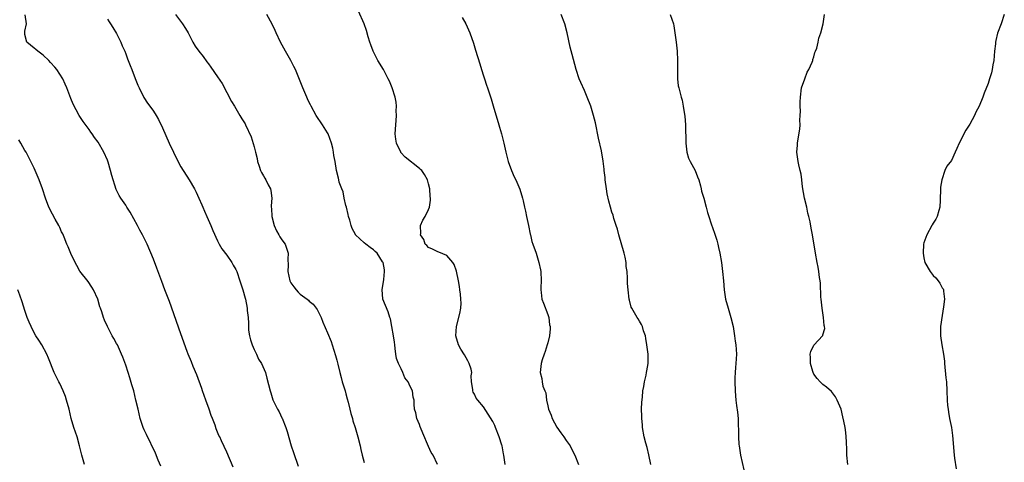
# Model space of a CAD drawing. Units: inches. Extents: x 2544000 to 2547000, y 1539000 to 1542000.
# Drawn here: x 2544550 to 2544765, y 1539613 to 1539710 of the extents above; entities that cross this region are included whole.
import ezdxf

# ---------------------------------------------------------------- set-up
doc = ezdxf.new("R2010")
doc.units = ezdxf.units.IN
doc.header["$MEASUREMENT"] = 0
doc.layers.add('LD25441539_10ft', color=62, linetype='Continuous')

msp = doc.modelspace()

# ---------------------------------------------------------------- linework, layer by layer
at = {"layer": 'LD25441539_10ft'}
for points, elevation in [([(2544596.37, 1539612.37), (2544595, 1539615.62), (2544593.86, 1539618.14), (2544593.46, 1539619), (2544593.3, 1539619.3), (2544593, 1539620.03), (2544592.73, 1539620.73), (2544592.46, 1539621.54), (2544591.91, 1539623), (2544591.64, 1539623.64), (2544591.17, 1539625), (2544590.43, 1539627), (2544589.72, 1539629), (2544589.55, 1539629.55), (2544588.48, 1539632.48), (2544587.71, 1539634.29), (2544587.32, 1539635.32), (2544586.62, 1539637), (2544586.39, 1539637.61), (2544585, 1539641.4), (2544582.49, 1539648.49), (2544581.5, 1539651), (2544580.83, 1539652.83), (2544580.6, 1539653.41), (2544579.76, 1539655.76), (2544579, 1539657.68), (2544577.66, 1539661), (2544576.67, 1539663), (2544576.03, 1539664.03), (2544575.51, 1539665), (2544573.91, 1539667.91), (2544573.25, 1539669), (2544573, 1539669.45), (2544571.92, 1539671), (2544571.58, 1539671.58), (2544570.91, 1539672.91), (2544569.92, 1539675.92), (2544569.69, 1539677), (2544569.15, 1539678.85), (2544569, 1539679.25), (2544568.22, 1539681), (2544567, 1539683.2), (2544566.19, 1539684.19), (2544565.64, 1539685), (2544565.36, 1539685.36), (2544565, 1539685.93), (2544563.68, 1539687.68), (2544562.85, 1539689), (2544561.5, 1539691.5), (2544561, 1539692.72), (2544560.15, 1539695), (2544559.8, 1539695.8), (2544559.26, 1539697), (2544557.97, 1539699), (2544557.52, 1539699.52), (2544556.57, 1539700.57), (2544556.2, 1539701), (2544555, 1539702.14), (2544553.82, 1539703), (2544553.41, 1539703.41), (2544553, 1539703.68), (2544551.41, 1539705), (2544551, 1539706.64), (2544550.95, 1539707), (2544551, 1539707.35), (2544551.32, 1539709), (2544551.08, 1539710.92)], 8650), ([(2544583.83, 1539711), (2544585.36, 1539709), (2544585.98, 1539707.98), (2544586.56, 1539707), (2544587.63, 1539705), (2544588.14, 1539704.14), (2544588.94, 1539703), (2544589.84, 1539701.84), (2544590.69, 1539700.69), (2544591, 1539700.24), (2544591.54, 1539699.54), (2544593, 1539697.45), (2544593.98, 1539695.98), (2544596.04, 1539692.04), (2544596.66, 1539691), (2544597.89, 1539689), (2544598.3, 1539688.3), (2544599, 1539687.2), (2544599.11, 1539687), (2544600.34, 1539684.34), (2544601, 1539682.19), (2544601.3, 1539681), (2544601.61, 1539679.61), (2544601.72, 1539679), (2544602.06, 1539677.94), (2544602.35, 1539677), (2544602.55, 1539676.55), (2544603, 1539675.83), (2544603.34, 1539675.34), (2544603.53, 1539675), (2544604.07, 1539673.93), (2544604.56, 1539673), (2544604.64, 1539672.64), (2544604.83, 1539671), (2544604.69, 1539669.31), (2544604.7, 1539669), (2544604.74, 1539668.74), (2544604.8, 1539667), (2544605.36, 1539665), (2544605.86, 1539663.86), (2544606.39, 1539663), (2544606.57, 1539662.57), (2544607, 1539661.93), (2544607.71, 1539661), (2544608.39, 1539659), (2544608.32, 1539657.68), (2544608.38, 1539656.38), (2544608.33, 1539655), (2544608.77, 1539653), (2544609, 1539652.53), (2544609.66, 1539651.66), (2544610.12, 1539651), (2544610.54, 1539650.54), (2544611, 1539650.06), (2544612.55, 1539649), (2544612.8, 1539648.8), (2544613, 1539648.57), (2544613.88, 1539647.88), (2544614.51, 1539647), (2544614.7, 1539646.7), (2544615.56, 1539645), (2544615.97, 1539643.97), (2544617, 1539641.68), (2544617.76, 1539639.76), (2544618.02, 1539639), (2544618.72, 1539636.72), (2544619, 1539635.69), (2544619.13, 1539635.13), (2544619.19, 1539634.81), (2544619.63, 1539633), (2544619.94, 1539631.94), (2544620.2, 1539631), (2544620.81, 1539629), (2544621, 1539628.33), (2544621.24, 1539627.24), (2544621.47, 1539626.53), (2544621.83, 1539625), (2544622.04, 1539624.04), (2544622.4, 1539623), (2544622.51, 1539622.51), (2544623, 1539621), (2544623.56, 1539619), (2544624.07, 1539617), (2544624.24, 1539616.24), (2544624.54, 1539615), (2544625, 1539613.41)], 8670), ([(2544640.95, 1539612.95), (2544639.98, 1539615), (2544639.59, 1539615.59), (2544639, 1539616.9), (2544637.76, 1539619.76), (2544637.25, 1539621), (2544637.19, 1539621.19), (2544637, 1539621.7), (2544636.43, 1539623), (2544636.23, 1539624.23), (2544635.96, 1539625), (2544635.86, 1539626.14), (2544635.84, 1539627), (2544635.66, 1539627.66), (2544635.49, 1539629), (2544635, 1539629.97), (2544634.56, 1539631), (2544633.87, 1539631.87), (2544633.41, 1539633), (2544633, 1539633.79), (2544632.42, 1539635), (2544632.04, 1539636.04), (2544631.9, 1539637), (2544631.75, 1539638.25), (2544631.64, 1539639), (2544631.59, 1539639.59), (2544631.37, 1539641), (2544631.02, 1539643.01), (2544630.68, 1539644.68), (2544630.59, 1539645), (2544630.19, 1539646.19), (2544629.61, 1539647.61), (2544629.07, 1539649), (2544629.06, 1539649.06), (2544628.9, 1539651), (2544629.24, 1539653.24), (2544629.4, 1539655), (2544629.37, 1539655.37), (2544629.08, 1539657), (2544629, 1539657.14), (2544627.78, 1539659), (2544627.35, 1539659.35), (2544627, 1539659.7), (2544626.25, 1539660.25), (2544625.34, 1539661), (2544625, 1539661.24), (2544623.1, 1539663), (2544623.05, 1539663.05), (2544622.37, 1539664.37), (2544622.13, 1539665), (2544621.82, 1539666.18), (2544621.57, 1539667), (2544621.45, 1539667.45), (2544621.08, 1539669), (2544621, 1539669.41), (2544620.57, 1539671), (2544620.36, 1539672.36), (2544620.09, 1539673), (2544619.55, 1539674.45), (2544619.45, 1539675), (2544619.35, 1539675.35), (2544618.94, 1539677), (2544618.95, 1539677.05), (2544618.65, 1539679), (2544618.32, 1539680.32), (2544618.29, 1539681), (2544618.11, 1539681.89), (2544617.82, 1539683), (2544617.11, 1539685), (2544617, 1539685.2), (2544615.85, 1539687), (2544614.53, 1539689), (2544613.41, 1539691), (2544613.29, 1539691.29), (2544613, 1539691.84), (2544612.63, 1539692.63), (2544612.45, 1539693), (2544612, 1539694), (2544611.58, 1539695), (2544610.85, 1539696.85), (2544609.97, 1539699), (2544609.64, 1539699.64), (2544608.96, 1539701), (2544607.78, 1539703), (2544606.7, 1539705), (2544605.75, 1539707), (2544605.54, 1539707.54), (2544604.93, 1539708.93), (2544603.73, 1539711)], 8680), ([(2544655.68, 1539613), (2544655.52, 1539614.48), (2544655.42, 1539615), (2544655.32, 1539615.32), (2544655.04, 1539617), (2544655, 1539617.15), (2544654.4, 1539619), (2544653.59, 1539621), (2544653.43, 1539621.43), (2544653, 1539622.36), (2544651, 1539625.5), (2544649.72, 1539627), (2544649.4, 1539627.4), (2544649, 1539628.27), (2544648.73, 1539628.73), (2544648.64, 1539629), (2544648.66, 1539629.34), (2544648.4, 1539631), (2544648.31, 1539632.31), (2544648.41, 1539633), (2544648.27, 1539633.73), (2544647.87, 1539635), (2544647.54, 1539635.54), (2544646.83, 1539636.83), (2544646.08, 1539638.08), (2544645.5, 1539639), (2544644.94, 1539641), (2544645.13, 1539643), (2544645.83, 1539645.83), (2544646.03, 1539647), (2544646.11, 1539648.1), (2544646.07, 1539649), (2544645.94, 1539650.06), (2544645.85, 1539651), (2544645.72, 1539651.72), (2544645.55, 1539653), (2544645.09, 1539655.09), (2544644.56, 1539656.56), (2544644.31, 1539657), (2544643, 1539658.47), (2544641.26, 1539659.26), (2544641, 1539659.32), (2544639.89, 1539659.89), (2544639, 1539660.26), (2544638.65, 1539660.65), (2544638.27, 1539661), (2544637.95, 1539661.95), (2544637.23, 1539663), (2544637.3, 1539663.3), (2544637.28, 1539665), (2544637.78, 1539666.22), (2544638.29, 1539667), (2544639, 1539668.54), (2544639.19, 1539669), (2544639.46, 1539670.54), (2544639.46, 1539671), (2544639.38, 1539671.38), (2544639.3, 1539673), (2544639, 1539674.12), (2544638.78, 1539675), (2544638.15, 1539676.15), (2544637.54, 1539677), (2544637.27, 1539677.27), (2544637, 1539677.46), (2544633.92, 1539679.92), (2544632.96, 1539680.96), (2544632.94, 1539681), (2544632.01, 1539683), (2544631.86, 1539683.86), (2544631.76, 1539685), (2544631.85, 1539687), (2544631.94, 1539687.94), (2544632.01, 1539689), (2544631.95, 1539690.05), (2544631.99, 1539691), (2544631.92, 1539691.92), (2544631.69, 1539693), (2544631.08, 1539695), (2544630.48, 1539696.48), (2544630.23, 1539697), (2544629.15, 1539699), (2544627.94, 1539701), (2544626.9, 1539703), (2544626.41, 1539704.41), (2544626.19, 1539705), (2544625.83, 1539706.17), (2544625.49, 1539707.49), (2544624.97, 1539708.97), (2544623.75, 1539711.75)], 8690), ([(2544687.47, 1539613), (2544687.07, 1539615.07), (2544686.69, 1539616.68), (2544686.41, 1539617.59), (2544686.02, 1539619), (2544685.64, 1539621), (2544685.62, 1539621.62), (2544685.49, 1539623), (2544685.52, 1539623.52), (2544685.46, 1539625), (2544685.49, 1539626.51), (2544685.62, 1539627.62), (2544685.75, 1539629), (2544685.93, 1539629.93), (2544686.09, 1539631), (2544686.46, 1539632.46), (2544686.56, 1539633), (2544686.6, 1539633.4), (2544686.91, 1539635), (2544686.87, 1539637), (2544686.61, 1539639), (2544686.41, 1539640.41), (2544686.28, 1539641), (2544685.88, 1539642.12), (2544685.66, 1539643), (2544685.47, 1539643.47), (2544685, 1539644.18), (2544684.71, 1539644.71), (2544684.48, 1539645), (2544683.31, 1539647), (2544683.22, 1539647.22), (2544682.79, 1539648.79), (2544682.74, 1539649), (2544682.52, 1539651), (2544682.41, 1539652.41), (2544682.39, 1539653), (2544682.41, 1539653.59), (2544682.3, 1539655), (2544682.1, 1539656.1), (2544682.09, 1539657), (2544681.87, 1539658.13), (2544681.64, 1539659), (2544680.47, 1539663), (2544680.22, 1539664.22), (2544679.94, 1539665), (2544679.42, 1539666.58), (2544679.25, 1539667.25), (2544679, 1539667.93), (2544678.65, 1539669), (2544678.3, 1539670.3), (2544677.95, 1539671.95), (2544677.82, 1539673), (2544677.54, 1539675), (2544677.52, 1539675.52), (2544677.32, 1539677), (2544677.31, 1539677.31), (2544677.08, 1539679.08), (2544676.68, 1539681.32), (2544676.07, 1539684.07), (2544675.4, 1539687.4), (2544675, 1539689), (2544674.38, 1539691), (2544673.62, 1539693), (2544673, 1539694.42), (2544672.19, 1539696.19), (2544671.85, 1539697), (2544671.19, 1539699), (2544670.32, 1539702.32), (2544669.92, 1539703.92), (2544669.23, 1539707), (2544668.69, 1539709), (2544667.95, 1539711)], 8710), ([(2544691.68, 1539711), (2544692.4, 1539709), (2544692.5, 1539708.5), (2544692.73, 1539707), (2544693, 1539705), (2544693.2, 1539703), (2544693.28, 1539701), (2544693.27, 1539699.27), (2544693.29, 1539698.71), (2544693.29, 1539697), (2544693.46, 1539695.46), (2544693.55, 1539695), (2544693.89, 1539693.89), (2544694.07, 1539693), (2544694.31, 1539692.31), (2544694.53, 1539691), (2544694.79, 1539689.21), (2544694.87, 1539688.87), (2544695, 1539687), (2544695.08, 1539683), (2544695.33, 1539681), (2544695.72, 1539679.72), (2544696.06, 1539679), (2544697.13, 1539677), (2544697.63, 1539675.63), (2544697.91, 1539675), (2544698.29, 1539673.71), (2544698.44, 1539673), (2544698.53, 1539672.53), (2544699, 1539671), (2544699.53, 1539669), (2544699.85, 1539667.85), (2544700.1, 1539667), (2544700.63, 1539665.37), (2544701.34, 1539663.34), (2544701.83, 1539661.83), (2544702.07, 1539661), (2544702.26, 1539660.26), (2544702.53, 1539659), (2544702.86, 1539657), (2544703.12, 1539655), (2544703.3, 1539653), (2544703.46, 1539651), (2544703.78, 1539649), (2544704.34, 1539647), (2544704.93, 1539645), (2544705.39, 1539643), (2544705.48, 1539642.52), (2544705.72, 1539641), (2544705.86, 1539639.86), (2544706.01, 1539639), (2544706.12, 1539637), (2544706, 1539635), (2544705.91, 1539634.09), (2544705.84, 1539633), (2544705.82, 1539631.82), (2544705.78, 1539631), (2544705.84, 1539629), (2544705.93, 1539627.93), (2544706.02, 1539627), (2544706.17, 1539625.83), (2544706.39, 1539624.39), (2544706.5, 1539623), (2544706.52, 1539621.48), (2544706.6, 1539620.6), (2544706.6, 1539619), (2544706.69, 1539617.31), (2544706.73, 1539617), (2544707.03, 1539615), (2544707.78, 1539611.78)], 8720), ([(2544730.43, 1539613), (2544730.2, 1539615), (2544730.18, 1539616.19), (2544730.1, 1539617.9), (2544730.08, 1539619), (2544729.96, 1539619.96), (2544729.83, 1539621), (2544729.56, 1539622.44), (2544729.36, 1539623.36), (2544728.95, 1539625), (2544728.12, 1539627), (2544727.72, 1539627.72), (2544726.86, 1539628.86), (2544725.81, 1539629.81), (2544725, 1539630.42), (2544724.4, 1539631), (2544723.72, 1539631.72), (2544723, 1539632.68), (2544722.86, 1539633), (2544722.79, 1539633.21), (2544722.28, 1539635), (2544722.31, 1539636.31), (2544722.19, 1539637), (2544722.38, 1539637.62), (2544723.04, 1539638.96), (2544724.96, 1539641.04), (2544725, 1539641.24), (2544725.4, 1539642.6), (2544725.37, 1539643), (2544725.28, 1539643.28), (2544725.15, 1539645), (2544724.82, 1539647), (2544724.59, 1539649), (2544724.56, 1539649.44), (2544724.44, 1539652.44), (2544724.39, 1539653), (2544724.28, 1539653.72), (2544724.14, 1539655), (2544723.97, 1539655.97), (2544723.75, 1539657), (2544723.37, 1539659), (2544722.73, 1539663), (2544722.46, 1539664.46), (2544722.2, 1539665.8), (2544721.93, 1539667), (2544721.72, 1539667.72), (2544721.46, 1539669), (2544720.97, 1539671), (2544720.51, 1539673.49), (2544720.37, 1539675), (2544720.23, 1539676.23), (2544720.03, 1539677), (2544719.72, 1539678.28), (2544719.57, 1539679), (2544719.32, 1539681), (2544719.43, 1539682.57), (2544719.44, 1539683), (2544719.49, 1539683.49), (2544719.98, 1539686.02), (2544720.02, 1539687), (2544719.99, 1539687.99), (2544720.06, 1539689), (2544720.09, 1539689.91), (2544720.02, 1539691), (2544720.01, 1539692.01), (2544720.07, 1539693), (2544720.36, 1539695), (2544721.03, 1539697), (2544721.57, 1539698.43), (2544721.89, 1539699), (2544722.65, 1539700.65), (2544722.77, 1539701), (2544722.79, 1539701.21), (2544723, 1539701.78), (2544723.24, 1539702.76), (2544723.38, 1539703), (2544723.65, 1539703.65), (2544723.95, 1539705), (2544724.12, 1539705.88), (2544724.56, 1539707), (2544725.04, 1539709), (2544725.34, 1539711)], 8730), ([(2544764.55, 1539711), (2544763.88, 1539709), (2544763.08, 1539706.92), (2544762.69, 1539705.31), (2544762.62, 1539705), (2544762.59, 1539704.59), (2544762.42, 1539703), (2544762.24, 1539701), (2544762.04, 1539700.04), (2544761.87, 1539699), (2544761.72, 1539698.28), (2544761.3, 1539697), (2544761, 1539695.96), (2544760.17, 1539693.83), (2544759.88, 1539693), (2544759.06, 1539691), (2544758.31, 1539689.69), (2544758.02, 1539689), (2544757, 1539687.09), (2544756.18, 1539685.82), (2544755.74, 1539685), (2544755, 1539683.48), (2544754.72, 1539683), (2544754.18, 1539681.82), (2544753.84, 1539681), (2544753, 1539679.17), (2544752.01, 1539677.99), (2544751.55, 1539677), (2544750.92, 1539675), (2544750.65, 1539673.35), (2544750.63, 1539673), (2544750.64, 1539672.64), (2544750.57, 1539671), (2544750.59, 1539670.59), (2544750.47, 1539669), (2544750.29, 1539668.29), (2544749.92, 1539667), (2544749.61, 1539666.39), (2544749, 1539665.52), (2544748.82, 1539665.18), (2544748.75, 1539665), (2544747.64, 1539663), (2544747, 1539661.28), (2544746.93, 1539661), (2544746.84, 1539659), (2544747, 1539657.96), (2544747.22, 1539657), (2544748.35, 1539655), (2544749, 1539654.12), (2544749.62, 1539653.62), (2544750.13, 1539653), (2544750.5, 1539652.5), (2544751, 1539651.49), (2544751.21, 1539651.21), (2544751.28, 1539651), (2544751.27, 1539650.73), (2544751.48, 1539649), (2544751.31, 1539647.31), (2544751, 1539645.43), (2544750.65, 1539643), (2544750.6, 1539641), (2544750.91, 1539639), (2544751.29, 1539637), (2544751.47, 1539635.47), (2544751.5, 1539635), (2544751.82, 1539631.83), (2544751.94, 1539631), (2544752.04, 1539629), (2544752.09, 1539627), (2544752.18, 1539625.82), (2544752.28, 1539625), (2544752.4, 1539624.4), (2544752.61, 1539623), (2544753, 1539621), (2544753.28, 1539619.28), (2544753.58, 1539615), (2544753.66, 1539614.34), (2544754.05, 1539612.05)], 8740), ([(2544569, 1539710.02), (2544569.39, 1539709.39), (2544569.67, 1539709), (2544570.15, 1539708.15), (2544571, 1539706.83), (2544571.88, 1539705), (2544572.19, 1539704.19), (2544572.78, 1539703), (2544573, 1539702.46), (2544573.38, 1539701.38), (2544573.54, 1539701), (2544573.92, 1539699.92), (2544574.28, 1539699), (2544575, 1539697.05), (2544575.6, 1539695.6), (2544575.88, 1539695), (2544576.93, 1539692.93), (2544577.71, 1539691.71), (2544578.25, 1539691), (2544579, 1539689.95), (2544579.61, 1539689), (2544580.11, 1539688.11), (2544581, 1539686.34), (2544582.45, 1539683), (2544583.37, 1539681), (2544583.89, 1539679.89), (2544585, 1539677.82), (2544586.81, 1539675), (2544587.98, 1539673), (2544588.33, 1539672.33), (2544588.9, 1539671), (2544589.56, 1539669.56), (2544589.76, 1539669), (2544590.16, 1539668.16), (2544590.63, 1539667), (2544591.51, 1539665), (2544591.95, 1539663.95), (2544593, 1539661.68), (2544593.37, 1539661), (2544593.96, 1539659.96), (2544595, 1539658.58), (2544596.11, 1539657), (2544596.42, 1539656.42), (2544597, 1539655.46), (2544597.21, 1539655), (2544597.87, 1539653), (2544598.12, 1539652.12), (2544598.48, 1539651), (2544599, 1539649.23), (2544599.06, 1539649), (2544599.48, 1539647), (2544599.49, 1539646.51), (2544599.67, 1539645), (2544599.77, 1539643.77), (2544599.72, 1539643), (2544599.78, 1539642.22), (2544599.95, 1539641), (2544600.15, 1539640.15), (2544600.54, 1539639), (2544601, 1539638), (2544601.49, 1539637), (2544601.94, 1539635.94), (2544602.56, 1539635), (2544603.42, 1539633), (2544603.78, 1539631.78), (2544604.48, 1539629), (2544604.59, 1539628.59), (2544605.08, 1539627.08), (2544606.09, 1539625), (2544606.41, 1539624.41), (2544607, 1539623.16), (2544607.06, 1539623.06), (2544607.91, 1539621), (2544608.18, 1539620.18), (2544609.08, 1539617), (2544609.56, 1539615.56), (2544610.58, 1539612.58)], 8660), ([(2544646.33, 1539710.33), (2544647.1, 1539709), (2544648.04, 1539707), (2544648.78, 1539704.78), (2544649.23, 1539703.23), (2544650.22, 1539700.22), (2544650.57, 1539699), (2544651, 1539697.66), (2544651.19, 1539697), (2544651.63, 1539695.63), (2544651.86, 1539695), (2544652.64, 1539692.64), (2544653.09, 1539691.09), (2544654.33, 1539687), (2544654.47, 1539686.47), (2544654.9, 1539685), (2544655.41, 1539683), (2544655.87, 1539681), (2544656.38, 1539679), (2544657.1, 1539677), (2544657.65, 1539675.65), (2544658.01, 1539675), (2544658.94, 1539672.93), (2544659.49, 1539671), (2544659.6, 1539670.4), (2544659.94, 1539669), (2544660.17, 1539668.17), (2544660.37, 1539667), (2544660.8, 1539665), (2544661.16, 1539663.16), (2544661.21, 1539663), (2544661.55, 1539661.55), (2544661.75, 1539661), (2544662.45, 1539659), (2544663.07, 1539657), (2544663.4, 1539655.4), (2544663.46, 1539655), (2544663.59, 1539653), (2544663.51, 1539651.51), (2544663.51, 1539651), (2544663.59, 1539650.41), (2544663.73, 1539649), (2544664.1, 1539648.1), (2544665, 1539645.64), (2544665.21, 1539645), (2544665.41, 1539643.41), (2544665.49, 1539643), (2544665.51, 1539642.49), (2544665.36, 1539641), (2544665, 1539639.47), (2544664.87, 1539639), (2544664.42, 1539637.58), (2544664.18, 1539637), (2544663.78, 1539635.78), (2544663.56, 1539635), (2544663.36, 1539633), (2544663.73, 1539631.73), (2544663.79, 1539631), (2544663.95, 1539630.05), (2544664.38, 1539629), (2544664.57, 1539628.57), (2544664.75, 1539627), (2544665, 1539625.73), (2544665.16, 1539625), (2544665.72, 1539623.72), (2544665.93, 1539623), (2544667, 1539621.12), (2544667.83, 1539619.83), (2544668.5, 1539619), (2544669, 1539618.21), (2544669.88, 1539617), (2544670.23, 1539616.23), (2544670.91, 1539615), (2544671.67, 1539613)], 8700), ([(2544580.62, 1539612.62), (2544580.08, 1539613.92), (2544579.46, 1539615.46), (2544577.51, 1539619.51), (2544577, 1539620.51), (2544576.81, 1539621), (2544576.16, 1539623), (2544575.66, 1539625), (2544575.21, 1539627), (2544574.71, 1539629), (2544574.33, 1539630.33), (2544573.87, 1539631.87), (2544573.5, 1539633), (2544573, 1539634.59), (2544572.35, 1539636.35), (2544572.08, 1539637), (2544571.16, 1539639), (2544571, 1539639.31), (2544570.39, 1539640.39), (2544570.04, 1539641), (2544568.98, 1539643), (2544568.38, 1539644.38), (2544568.13, 1539645), (2544567.78, 1539646.22), (2544567.5, 1539647), (2544567.35, 1539647.35), (2544566.86, 1539649), (2544565.93, 1539651), (2544565.6, 1539651.6), (2544564.8, 1539652.8), (2544563, 1539655.08), (2544562.3, 1539656.3), (2544561.95, 1539657), (2544561, 1539658.95), (2544560.41, 1539660.41), (2544560.14, 1539661), (2544559.52, 1539662.48), (2544559.23, 1539663.23), (2544559, 1539663.68), (2544558.62, 1539664.62), (2544558.42, 1539665), (2544557.6, 1539666.4), (2544557, 1539667.47), (2544556.24, 1539669), (2544555.48, 1539671), (2544554.83, 1539673), (2544554.1, 1539675), (2544553, 1539677.56), (2544552.29, 1539679), (2544551.24, 1539681), (2544551, 1539681.39), (2544550.1, 1539683), (2544549.68, 1539683.68)], 8640), ([(2544564.01, 1539613), (2544563.43, 1539615), (2544562.93, 1539617), (2544562.37, 1539619), (2544561.66, 1539621), (2544561.07, 1539623), (2544560.62, 1539625), (2544560.08, 1539627), (2544559.81, 1539627.81), (2544559.34, 1539629), (2544559, 1539629.78), (2544558.61, 1539630.61), (2544558.39, 1539631), (2544557.4, 1539633), (2544556.16, 1539636.16), (2544555.8, 1539637), (2544554.68, 1539639), (2544554.05, 1539640.05), (2544553.39, 1539641), (2544553, 1539641.64), (2544552.33, 1539643), (2544551.95, 1539643.95), (2544551.49, 1539645), (2544551, 1539646.48), (2544550.41, 1539648.41), (2544549.89, 1539649.89), (2544549.46, 1539651)], 8630)]:
    msp.add_lwpolyline(points, dxfattribs=dict(at, elevation=elevation))

doc.saveas('drawing.dxf')
